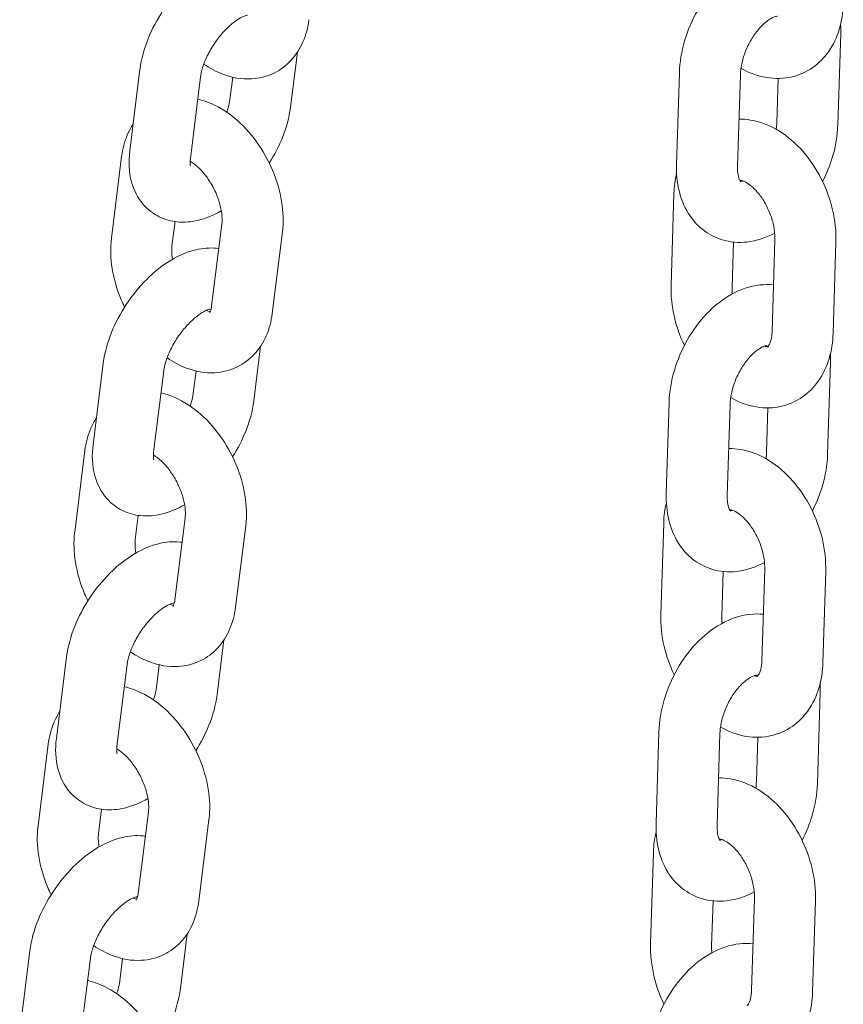
# Model space of a CAD drawing. Units: millimetres. Extents: x 29950 to 57983, y 40482 to 52588.
# Drawn here: x 31212 to 31293, y 47504 to 47600 of the extents above; entities that cross this region are included whole.
import ezdxf

# ---------------------------------------------------------------- set-up
doc = ezdxf.new("R2010")
doc.units = ezdxf.units.MM

# ---------------------------------------------------------------- blocks, each defined once
blk = doc.blocks.new('A$C23854332')
at = {"color": 0, "linetype": 'Continuous', "lineweight": 0, "extrusion": (-5.55112e-17, 0.816497, 0.57735)}
for p, q in [((-12580.955, 16418.135), (-12581.234, 16409.141)), ((-12635.035, 16410.878), (-12634.363, 16416.256)), ((-12649.834, 16414.585), (-12650.836, 16406.563)), ((-12643.88, 16413.841), (-12644.882, 16405.819)), ((-12640.989, 16411.621), (-12640.716, 16413.806)), ((-12597.092, 16405.239), (-12596.813, 16414.233)), ((-12591.095, 16405.053), (-12590.816, 16414.047)), ((-12587.096, 16413.684), (-12587.231, 16409.327)), ((-12651.64, 16406.002), (-12652.643, 16397.98)), ((-12597.35, 16402.366), (-12597.629, 16393.372)), ((-12646.391, 16399.617), (-12646.689, 16397.236)), ((-12642.79, 16391.325), (-12641.788, 16399.347)), ((-12636.836, 16390.582), (-12635.834, 16398.603)), ((-12591.495, 16397.603), (-12591.632, 16393.186)), ((-12587.699, 16388.817), (-12587.42, 16397.811)), ((-12581.702, 16388.631), (-12581.423, 16397.625)), ((-12638.643, 16381.999), (-12637.971, 16387.377)), ((-12653.441, 16385.706), (-12654.444, 16377.684)), ((-12581.96, 16385.758), (-12582.239, 16376.764)), ((-12647.488, 16384.962), (-12648.49, 16376.94)), ((-12644.597, 16382.743), (-12644.324, 16384.928)), ((-12598.097, 16372.862), (-12597.818, 16381.856)), ((-12592.1, 16372.676), (-12591.821, 16381.67)), ((-12588.101, 16381.307), (-12588.236, 16376.95)), ((-12655.248, 16377.123), (-12656.25, 16369.101)), ((-12649.999, 16370.738), (-12650.297, 16368.358)), ((-12646.398, 16362.447), (-12645.396, 16370.469)), ((-12598.355, 16369.989), (-12598.634, 16360.995)), ((-12640.444, 16361.703), (-12639.442, 16369.725)), ((-12592.5, 16365.225), (-12592.637, 16360.809)), ((-12588.704, 16356.44), (-12588.425, 16365.433)), ((-12582.707, 16356.254), (-12582.428, 16365.247)), ((-12642.251, 16353.12), (-12641.579, 16358.499)), ((-12657.049, 16356.827), (-12658.051, 16348.806)), ((-12651.095, 16356.084), (-12652.098, 16348.062)), ((-12648.205, 16353.864), (-12647.932, 16356.049)), ((-12582.965, 16353.38), (-12583.244, 16344.386)), ((-12599.103, 16340.485), (-12598.823, 16349.478)), ((-12593.105, 16340.298), (-12592.826, 16349.292)), ((-12589.106, 16348.93), (-12589.242, 16344.573)), ((-12658.856, 16348.245), (-12659.858, 16340.223)), ((-12653.607, 16341.86), (-12653.904, 16339.479)), ((-12650.005, 16333.568), (-12649.003, 16341.59)), ((-12644.052, 16332.824), (-12643.05, 16340.846)), ((-12599.361, 16337.611), (-12599.64, 16328.618)), ((-12589.71, 16324.062), (-12589.43, 16333.056)), ((-12593.506, 16332.848), (-12593.643, 16328.431)), ((-12583.713, 16323.876), (-12583.433, 16332.87)), ((-12645.859, 16324.242), (-12645.187, 16329.62)), ((-12660.657, 16327.949), (-12661.659, 16319.927)), ((-12654.703, 16327.205), (-12655.705, 16319.183)), ((-12651.812, 16324.985), (-12651.539, 16327.17))]:
    blk.add_line(p, q, dxfattribs=at)
at = {"color": 0, "linetype": 'Continuous', "lineweight": 0}
for points, knots in [([(-12638.478, 16425.845), (-12638.55, 16425.855), (-12638.622, 16425.864), (-12639.395, 16425.943), (-12640.074, 16425.879), (-12641.568, 16425.533), (-12642.36, 16425.188), (-12643.99, 16424.228), (-12644.812, 16423.57), (-12646.31, 16422.075), (-12646.987, 16421.241), (-12648.156, 16419.472), (-12648.649, 16418.54), (-12649.423, 16416.613), (-12649.701, 16415.618), (-12649.831, 16414.606), (-12649.832, 16414.596), (-12649.834, 16414.585)], [7.281013, 7.281013, 7.281013, 7.281013, 7.305676, 7.305676, 7.545822, 7.545822, 7.866532, 7.866532, 8.246691, 8.246691, 8.620139, 8.620139, 8.987614, 8.987614, 9.362141, 9.362141, 9.366223, 9.366223, 9.366223, 9.366223]), ([(-12596.813, 16414.233), (-12596.78, 16415.281), (-12596.601, 16416.338), (-12595.994, 16418.401), (-12595.567, 16419.406), (-12594.502, 16421.282), (-12593.865, 16422.153), (-12592.406, 16423.684), (-12591.584, 16424.346), (-12589.815, 16425.32), (-12588.874, 16425.655), (-12587.439, 16425.812), (-12586.995, 16425.817), (-12586.552, 16425.771)], [3.27703, 3.27703, 3.27703, 3.27703, 3.642114, 3.642114, 4.007763, 4.007763, 4.37285, 4.37285, 4.739413, 4.739413, 5.082993, 5.082993, 5.231403, 5.231403, 5.231403, 5.231403]), ([(-12590.758, 16414.691), (-12589.984, 16414.251), (-12589.138, 16413.926), (-12587.42, 16413.638), (-12586.555, 16413.652), (-12585.001, 16414.025), (-12584.309, 16414.337), (-12583.092, 16415.185), (-12582.57, 16415.719), (-12581.671, 16416.989), (-12581.324, 16417.739), (-12580.847, 16419.323), (-12580.723, 16420.161), (-12580.697, 16421.008)], [1.58166, 1.58166, 1.58166, 1.58166, 1.891265, 1.891265, 2.173407, 2.173407, 2.416349, 2.416349, 2.662248, 2.662248, 2.944816, 2.944816, 3.237268, 3.237268, 3.237268, 3.237268]), ([(-12639.27, 16419.901), (-12639.27, 16419.901), (-12639.316, 16419.898), (-12639.497, 16419.85), (-12639.638, 16419.799), (-12639.993, 16419.624), (-12640.211, 16419.495), (-12640.699, 16419.145), (-12640.973, 16418.916), (-12641.542, 16418.365), (-12641.836, 16418.036), (-12642.399, 16417.312), (-12642.665, 16416.915), (-12643.13, 16416.107), (-12643.328, 16415.696), (-12643.631, 16414.929), (-12643.74, 16414.57), (-12643.841, 16414.106), (-12643.864, 16413.967), (-12643.88, 16413.841)], [7.396037, 7.396037, 7.396037, 7.396037, 7.57673, 7.57673, 7.775974, 7.775974, 7.988932, 7.988932, 8.222882, 8.222882, 8.474678, 8.474678, 8.736205, 8.736205, 8.997534, 8.997534, 9.248157, 9.248157, 9.366223, 9.366223, 9.366223, 9.366223]), ([(-12643.563, 16415.093), (-12642.969, 16414.686), (-12642.335, 16414.345), (-12640.791, 16413.766), (-12639.847, 16413.587), (-12638.121, 16413.685), (-12637.353, 16413.875), (-12636.025, 16414.527), (-12635.457, 16414.956), (-12634.487, 16415.999), (-12634.098, 16416.619), (-12633.509, 16417.973), (-12633.322, 16418.711), (-12633.229, 16419.46)], [7.763461, 7.763461, 7.763461, 7.763461, 8.017706, 8.017706, 8.344713, 8.344713, 8.599157, 8.599157, 8.827916, 8.827916, 9.074181, 9.074181, 9.341478, 9.341478, 9.341478, 9.341478]), ([(-12590.816, 16414.047), (-12590.806, 16414.367), (-12590.764, 16414.722), (-12590.607, 16415.481), (-12590.488, 16415.886), (-12590.177, 16416.695), (-12589.983, 16417.098), (-12589.546, 16417.846), (-12589.302, 16418.192), (-12588.805, 16418.781), (-12588.554, 16419.028), (-12588.09, 16419.407), (-12587.876, 16419.544), (-12587.524, 16419.723), (-12587.385, 16419.768), (-12587.202, 16419.808), (-12587.163, 16419.803), (-12587.163, 16419.803)], [3.27703, 3.27703, 3.27703, 3.27703, 3.517945, 3.517945, 3.769995, 3.769995, 4.02834, 4.02834, 4.285844, 4.285844, 4.535335, 4.535335, 4.772642, 4.772642, 5.003172, 5.003172, 5.238579, 5.238579, 5.238579, 5.238579]), ([(-12635.834, 16398.603), (-12635.712, 16399.585), (-12635.748, 16400.586), (-12636.076, 16402.627), (-12636.382, 16403.666), (-12637.224, 16405.654), (-12637.756, 16406.603), (-12639.012, 16408.339), (-12639.735, 16409.126), (-12641.346, 16410.458), (-12642.235, 16411.006), (-12643.516, 16411.485), (-12643.83, 16411.582), (-12644.153, 16411.656)], [3.058292, 3.058292, 3.058292, 3.058292, 3.408563, 3.408563, 3.776926, 3.776926, 4.142631, 4.142631, 4.509291, 4.509291, 4.876114, 4.876114, 4.991456, 4.991456, 4.991456, 4.991456]), ([(-12641.306, 16410.37), (-12641.198, 16410.668), (-12641.116, 16410.952), (-12641.028, 16411.356), (-12641.005, 16411.495), (-12640.989, 16411.621)], [5.9034873, 5.9034873, 5.9034873, 5.9034873, 6.1065646, 6.1065646, 6.2246306, 6.2246306, 6.2246306, 6.2246306]), ([(-12637.126, 16405.37), (-12636.618, 16406.172), (-12636.182, 16407.015), (-12635.446, 16408.849), (-12635.168, 16409.844), (-12635.038, 16410.856), (-12635.037, 16410.867), (-12635.035, 16410.878)], [5.5142967, 5.5142967, 5.5142967, 5.5142967, 5.8460215, 5.8460215, 6.220548, 6.220548, 6.2246306, 6.2246306, 6.2246306, 6.2246306]), ([(-12581.423, 16397.625), (-12581.39, 16398.67), (-12581.507, 16399.732), (-12581.998, 16401.823), (-12582.374, 16402.853), (-12583.352, 16404.786), (-12583.952, 16405.69), (-12585.351, 16407.292), (-12586.148, 16407.991), (-12587.882, 16409.052), (-12588.812, 16409.433), (-12590.182, 16409.662), (-12590.565, 16409.694), (-12590.951, 16409.69)], [3.237268, 3.237268, 3.237268, 3.237268, 3.598228, 3.598228, 3.962369, 3.962369, 4.32604, 4.32604, 4.689916, 4.689916, 5.032858, 5.032858, 5.161797, 5.161797, 5.161797, 5.161797]), ([(-12650.506, 16409.206), (-12650.72, 16408.882), (-12650.902, 16408.542), (-12651.36, 16407.49), (-12651.547, 16406.751), (-12651.64, 16406.002)], [5.8003024, 5.8003024, 5.8003024, 5.8003024, 5.9325886, 5.9325886, 6.1998848, 6.1998848, 6.1998848, 6.1998848]), ([(-12581.234, 16409.141), (-12581.266, 16408.093), (-12581.446, 16407.036), (-12581.997, 16405.163), (-12582.328, 16404.337), (-12582.731, 16403.551)], [0.1354377, 0.1354377, 0.1354377, 0.1354377, 0.500521, 0.500521, 0.7993164, 0.7993164, 0.7993164, 0.7993164]), ([(-12650.836, 16406.563), (-12650.962, 16405.551), (-12650.942, 16404.525), (-12650.451, 16402.726), (-12650.075, 16401.942), (-12649.062, 16400.791), (-12648.528, 16400.378), (-12647.375, 16399.813), (-12646.767, 16399.651), (-12645.474, 16399.519), (-12644.795, 16399.583), (-12643.329, 16399.922), (-12642.562, 16400.252), (-12641.838, 16400.67)], [3.083038, 3.083038, 3.083038, 3.083038, 3.461604, 3.461604, 3.751021, 3.751021, 3.961157, 3.961157, 4.164084, 4.164084, 4.404229, 4.404229, 4.714183, 4.714183, 4.714183, 4.714183]), ([(-12644.882, 16405.819), (-12644.911, 16405.585), (-12644.913, 16405.394), (-12644.894, 16405.147), (-12644.875, 16405.081), (-12644.871, 16405.07), (-12644.871, 16405.069), (-12644.871, 16405.069)], [3.083038, 3.083038, 3.083038, 3.083038, 3.3018248, 3.3018248, 3.502392, 3.502392, 3.5216843, 3.5216843, 3.5216843, 3.5216843]), ([(-12641.788, 16399.347), (-12641.761, 16399.562), (-12641.752, 16399.826), (-12641.794, 16400.434), (-12641.848, 16400.782), (-12642.03, 16401.527), (-12642.162, 16401.927), (-12642.499, 16402.727), (-12642.707, 16403.127), (-12643.172, 16403.871), (-12643.43, 16404.216), (-12643.951, 16404.806), (-12644.215, 16405.053), (-12644.619, 16405.37), (-12644.768, 16405.472), (-12644.906, 16405.553)], [3.058292, 3.058292, 3.058292, 3.058292, 3.286011, 3.286011, 3.524759, 3.524759, 3.775829, 3.775829, 4.034164, 4.034164, 4.292281, 4.292281, 4.542429, 4.542429, 4.698986, 4.698986, 4.698986, 4.698986]), ([(-12587.442, 16398.489), (-12588.28, 16398.037), (-12589.198, 16397.717), (-12590.977, 16397.522), (-12591.818, 16397.584), (-12593.306, 16398.04), (-12593.956, 16398.384), (-12595.087, 16399.281), (-12595.562, 16399.833), (-12596.367, 16401.132), (-12596.662, 16401.893), (-12597.046, 16403.51), (-12597.119, 16404.372), (-12597.092, 16405.239)], [1.606707, 1.606707, 1.606707, 1.606707, 1.9414, 1.9414, 2.216228, 2.216228, 2.451595, 2.451595, 2.692666, 2.692666, 2.974963, 2.974963, 3.27703, 3.27703, 3.27703, 3.27703]), ([(-12590.783, 16403.525), (-12590.783, 16403.525), (-12590.787, 16403.529), (-12590.825, 16403.575), (-12590.905, 16403.694), (-12591.024, 16404.095), (-12591.067, 16404.318), (-12591.097, 16404.728), (-12591.1, 16404.886), (-12591.095, 16405.053)], [2.5020548, 2.5020548, 2.5020548, 2.5020548, 2.5961706, 2.5961706, 2.9192267, 2.9192267, 3.1508705, 3.1508705, 3.2770304, 3.2770304, 3.2770304, 3.2770304]), ([(-12587.42, 16397.811), (-12587.41, 16398.126), (-12587.43, 16398.479), (-12587.544, 16399.234), (-12587.64, 16399.638), (-12587.907, 16400.447), (-12588.08, 16400.853), (-12588.48, 16401.612), (-12588.708, 16401.965), (-12589.182, 16402.574), (-12589.426, 16402.833), (-12589.887, 16403.236), (-12590.103, 16403.385), (-12590.472, 16403.587), (-12590.623, 16403.642), (-12590.804, 16403.685), (-12590.855, 16403.69), (-12590.886, 16403.69)], [3.237268, 3.237268, 3.237268, 3.237268, 3.479629, 3.479629, 3.731591, 3.731591, 3.989479, 3.989479, 4.246998, 4.246998, 4.497768, 4.497768, 4.738467, 4.738467, 4.975422, 4.975422, 5.143574, 5.143574, 5.143574, 5.143574]), ([(-12590.603, 16403.63), (-12590.661, 16403.609), (-12590.712, 16403.595), (-12590.78, 16403.581), (-12590.803, 16403.577), (-12590.821, 16403.575)], [1.7583801, 1.7583801, 1.7583801, 1.7583801, 1.8615798, 1.8615798, 1.9318534, 1.9318534, 1.9318534, 1.9318534]), ([(-12652.643, 16397.98), (-12652.765, 16396.999), (-12652.729, 16395.998), (-12652.401, 16393.957), (-12652.094, 16392.917), (-12651.571, 16391.681), (-12651.464, 16391.446), (-12651.351, 16391.213)], [6.1998848, 6.1998848, 6.1998848, 6.1998848, 6.5501561, 6.5501561, 6.9185188, 6.9185188, 7.0064356, 7.0064356, 7.0064356, 7.0064356]), ([(-12642.085, 16396.966), (-12642.158, 16396.977), (-12642.23, 16396.986), (-12643.003, 16397.064), (-12643.682, 16397), (-12645.176, 16396.654), (-12645.968, 16396.309), (-12647.598, 16395.349), (-12648.42, 16394.691), (-12649.918, 16393.197), (-12650.595, 16392.362), (-12651.763, 16390.593), (-12652.257, 16389.661), (-12653.031, 16387.735), (-12653.309, 16386.74), (-12653.439, 16385.728), (-12653.44, 16385.717), (-12653.441, 16385.706)], [7.281013, 7.281013, 7.281013, 7.281013, 7.305676, 7.305676, 7.545822, 7.545822, 7.866532, 7.866532, 8.246691, 8.246691, 8.620139, 8.620139, 8.987614, 8.987614, 9.362141, 9.362141, 9.366223, 9.366223, 9.366223, 9.366223]), ([(-12646.689, 16397.236), (-12646.716, 16397.022), (-12646.724, 16396.758), (-12646.692, 16396.288), (-12646.671, 16396.105), (-12646.638, 16395.914)], [6.1998848, 6.1998848, 6.1998848, 6.1998848, 6.4276034, 6.4276034, 6.5598369, 6.5598369, 6.5598369, 6.5598369]), ([(-12597.818, 16381.856), (-12597.785, 16382.904), (-12597.606, 16383.961), (-12597, 16386.023), (-12596.572, 16387.029), (-12595.507, 16388.905), (-12594.87, 16389.776), (-12593.411, 16391.307), (-12592.589, 16391.968), (-12590.821, 16392.943), (-12589.879, 16393.277), (-12588.444, 16393.435), (-12588.001, 16393.44), (-12587.557, 16393.394)], [3.27703, 3.27703, 3.27703, 3.27703, 3.642114, 3.642114, 4.007763, 4.007763, 4.37285, 4.37285, 4.739413, 4.739413, 5.082993, 5.082993, 5.231403, 5.231403, 5.231403, 5.231403]), ([(-12597.629, 16393.372), (-12597.662, 16392.327), (-12597.545, 16391.265), (-12597.077, 16389.27), (-12596.746, 16388.334), (-12596.321, 16387.446)], [0.0956749, 0.0956749, 0.0956749, 0.0956749, 0.4566353, 0.4566353, 0.7872182, 0.7872182, 0.7872182, 0.7872182]), ([(-12642.99, 16390.667), (-12642.99, 16390.667), (-12642.974, 16390.686), (-12642.911, 16390.807), (-12642.856, 16390.946), (-12642.807, 16391.207), (-12642.798, 16391.264), (-12642.79, 16391.325)], [8.849395, 8.849395, 8.849395, 8.849395, 9.021857, 9.021857, 9.2765193, 9.2765193, 9.3414775, 9.3414775, 9.3414775, 9.3414775]), ([(-12642.877, 16391.022), (-12642.877, 16391.022), (-12642.924, 16391.02), (-12643.104, 16390.971), (-12643.246, 16390.921), (-12643.601, 16390.745), (-12643.818, 16390.617), (-12644.307, 16390.266), (-12644.581, 16390.038), (-12645.149, 16389.486), (-12645.444, 16389.157), (-12646.006, 16388.434), (-12646.273, 16388.036), (-12646.738, 16387.228), (-12646.936, 16386.818), (-12647.239, 16386.05), (-12647.348, 16385.691), (-12647.448, 16385.228), (-12647.472, 16385.089), (-12647.488, 16384.962)], [7.396037, 7.396037, 7.396037, 7.396037, 7.57673, 7.57673, 7.775974, 7.775974, 7.988932, 7.988932, 8.222882, 8.222882, 8.474678, 8.474678, 8.736205, 8.736205, 8.997534, 8.997534, 9.248157, 9.248157, 9.366223, 9.366223, 9.366223, 9.366223]), ([(-12647.171, 16386.214), (-12646.577, 16385.807), (-12645.942, 16385.466), (-12644.399, 16384.888), (-12643.455, 16384.709), (-12641.729, 16384.806), (-12640.961, 16384.997), (-12639.633, 16385.649), (-12639.065, 16386.078), (-12638.094, 16387.12), (-12637.706, 16387.741), (-12637.116, 16389.094), (-12636.93, 16389.833), (-12636.836, 16390.582)], [7.763461, 7.763461, 7.763461, 7.763461, 8.017706, 8.017706, 8.344713, 8.344713, 8.599157, 8.599157, 8.827916, 8.827916, 9.074181, 9.074181, 9.341478, 9.341478, 9.341478, 9.341478]), ([(-12643.302, 16390.89), (-12643.156, 16390.823), (-12643.037, 16390.787), (-12642.948, 16390.768), (-12642.94, 16390.767), (-12642.933, 16390.765)], [7.9507597, 7.9507597, 7.9507597, 7.9507597, 8.1477586, 8.1477586, 8.1663512, 8.1663512, 8.1663512, 8.1663512]), ([(-12591.763, 16382.314), (-12590.989, 16381.873), (-12590.143, 16381.548), (-12588.425, 16381.261), (-12587.56, 16381.274), (-12586.006, 16381.648), (-12585.315, 16381.959), (-12584.097, 16382.807), (-12583.575, 16383.342), (-12582.676, 16384.611), (-12582.33, 16385.362), (-12581.852, 16386.946), (-12581.728, 16387.784), (-12581.702, 16388.631)], [1.58166, 1.58166, 1.58166, 1.58166, 1.891265, 1.891265, 2.173407, 2.173407, 2.416349, 2.416349, 2.662248, 2.662248, 2.944816, 2.944816, 3.237268, 3.237268, 3.237268, 3.237268]), ([(-12588.141, 16387.303), (-12588.141, 16387.303), (-12588.117, 16387.315), (-12588.008, 16387.46), (-12587.919, 16387.613), (-12587.785, 16388.049), (-12587.735, 16388.297), (-12587.706, 16388.66), (-12587.702, 16388.738), (-12587.699, 16388.817)], [2.3824979, 2.3824979, 2.3824979, 2.3824979, 2.640805, 2.640805, 2.9386067, 2.9386067, 3.176015, 3.176015, 3.2372676, 3.2372676, 3.2372676, 3.2372676]), ([(-12591.821, 16381.67), (-12591.811, 16381.989), (-12591.769, 16382.345), (-12591.612, 16383.104), (-12591.493, 16383.509), (-12591.183, 16384.317), (-12590.989, 16384.72), (-12590.551, 16385.469), (-12590.307, 16385.814), (-12589.811, 16386.404), (-12589.559, 16386.651), (-12589.095, 16387.03), (-12588.882, 16387.167), (-12588.53, 16387.346), (-12588.39, 16387.391), (-12588.207, 16387.43), (-12588.168, 16387.425), (-12588.168, 16387.425)], [3.27703, 3.27703, 3.27703, 3.27703, 3.517945, 3.517945, 3.769995, 3.769995, 4.02834, 4.02834, 4.285844, 4.285844, 4.535335, 4.535335, 4.772642, 4.772642, 5.003172, 5.003172, 5.238579, 5.238579, 5.238579, 5.238579]), ([(-12588.449, 16387.367), (-12588.402, 16387.351), (-12588.36, 16387.339), (-12588.21, 16387.302), (-12588.152, 16387.306), (-12588.134, 16387.308)], [1.7513615, 1.7513615, 1.7513615, 1.7513615, 1.8338289, 1.8338289, 2.0883894, 2.0883894, 2.0883894, 2.0883894]), ([(-12639.442, 16369.725), (-12639.319, 16370.706), (-12639.355, 16371.707), (-12639.683, 16373.748), (-12639.99, 16374.788), (-12640.831, 16376.776), (-12641.364, 16377.724), (-12642.62, 16379.46), (-12643.343, 16380.248), (-12644.954, 16381.58), (-12645.843, 16382.127), (-12647.123, 16382.607), (-12647.438, 16382.703), (-12647.761, 16382.777)], [3.058292, 3.058292, 3.058292, 3.058292, 3.408563, 3.408563, 3.776926, 3.776926, 4.142631, 4.142631, 4.509291, 4.509291, 4.876114, 4.876114, 4.991456, 4.991456, 4.991456, 4.991456]), ([(-12644.914, 16381.491), (-12644.806, 16381.789), (-12644.724, 16382.073), (-12644.636, 16382.477), (-12644.613, 16382.616), (-12644.597, 16382.743)], [5.9034873, 5.9034873, 5.9034873, 5.9034873, 6.1065646, 6.1065646, 6.2246306, 6.2246306, 6.2246306, 6.2246306]), ([(-12640.734, 16376.492), (-12640.226, 16377.293), (-12639.79, 16378.136), (-12639.053, 16379.97), (-12638.776, 16380.965), (-12638.646, 16381.977), (-12638.644, 16381.988), (-12638.643, 16381.999)], [5.5142967, 5.5142967, 5.5142967, 5.5142967, 5.8460215, 5.8460215, 6.220548, 6.220548, 6.2246306, 6.2246306, 6.2246306, 6.2246306]), ([(-12654.113, 16380.328), (-12654.328, 16380.003), (-12654.509, 16379.664), (-12654.968, 16378.611), (-12655.155, 16377.872), (-12655.248, 16377.123)], [5.8003024, 5.8003024, 5.8003024, 5.8003024, 5.9325886, 5.9325886, 6.1998848, 6.1998848, 6.1998848, 6.1998848]), ([(-12654.444, 16377.684), (-12654.57, 16376.672), (-12654.55, 16375.647), (-12654.059, 16373.847), (-12653.682, 16373.064), (-12652.67, 16371.913), (-12652.135, 16371.5), (-12650.983, 16370.934), (-12650.375, 16370.772), (-12649.082, 16370.641), (-12648.403, 16370.705), (-12646.937, 16371.044), (-12646.17, 16371.373), (-12645.446, 16371.791)], [3.083038, 3.083038, 3.083038, 3.083038, 3.461604, 3.461604, 3.751021, 3.751021, 3.961157, 3.961157, 4.164084, 4.164084, 4.404229, 4.404229, 4.714183, 4.714183, 4.714183, 4.714183]), ([(-12648.49, 16376.94), (-12648.519, 16376.706), (-12648.521, 16376.516), (-12648.501, 16376.268), (-12648.483, 16376.202), (-12648.479, 16376.191), (-12648.479, 16376.191), (-12648.479, 16376.191)], [3.083038, 3.083038, 3.083038, 3.083038, 3.3018248, 3.3018248, 3.502392, 3.502392, 3.5216843, 3.5216843, 3.5216843, 3.5216843]), ([(-12645.396, 16370.469), (-12645.369, 16370.683), (-12645.36, 16370.947), (-12645.402, 16371.555), (-12645.455, 16371.903), (-12645.637, 16372.648), (-12645.769, 16373.048), (-12646.107, 16373.848), (-12646.315, 16374.248), (-12646.78, 16374.993), (-12647.038, 16375.338), (-12647.559, 16375.927), (-12647.822, 16376.175), (-12648.227, 16376.492), (-12648.376, 16376.593), (-12648.513, 16376.674)], [3.058292, 3.058292, 3.058292, 3.058292, 3.286011, 3.286011, 3.524759, 3.524759, 3.775829, 3.775829, 4.034164, 4.034164, 4.292281, 4.292281, 4.542429, 4.542429, 4.698986, 4.698986, 4.698986, 4.698986]), ([(-12582.428, 16365.247), (-12582.396, 16366.293), (-12582.513, 16367.355), (-12583.003, 16369.446), (-12583.38, 16370.475), (-12584.357, 16372.408), (-12584.958, 16373.312), (-12586.356, 16374.914), (-12587.154, 16375.614), (-12588.887, 16376.675), (-12589.817, 16377.055), (-12591.187, 16377.284), (-12591.57, 16377.316), (-12591.956, 16377.313)], [3.237268, 3.237268, 3.237268, 3.237268, 3.598228, 3.598228, 3.962369, 3.962369, 4.32604, 4.32604, 4.689916, 4.689916, 5.032858, 5.032858, 5.161797, 5.161797, 5.161797, 5.161797]), ([(-12582.239, 16376.764), (-12582.272, 16375.716), (-12582.451, 16374.659), (-12583.002, 16372.785), (-12583.333, 16371.96), (-12583.736, 16371.174)], [0.1354377, 0.1354377, 0.1354377, 0.1354377, 0.500521, 0.500521, 0.7993164, 0.7993164, 0.7993164, 0.7993164]), ([(-12588.448, 16366.112), (-12589.285, 16365.66), (-12590.204, 16365.339), (-12591.982, 16365.144), (-12592.824, 16365.207), (-12594.311, 16365.663), (-12594.961, 16366.007), (-12596.092, 16366.903), (-12596.567, 16367.456), (-12597.372, 16368.754), (-12597.668, 16369.515), (-12598.051, 16371.133), (-12598.124, 16371.995), (-12598.097, 16372.862)], [1.606707, 1.606707, 1.606707, 1.606707, 1.9414, 1.9414, 2.216228, 2.216228, 2.451595, 2.451595, 2.692666, 2.692666, 2.974963, 2.974963, 3.27703, 3.27703, 3.27703, 3.27703]), ([(-12591.788, 16371.148), (-12591.788, 16371.148), (-12591.793, 16371.152), (-12591.83, 16371.198), (-12591.91, 16371.317), (-12592.03, 16371.718), (-12592.073, 16371.94), (-12592.102, 16372.351), (-12592.105, 16372.509), (-12592.1, 16372.676)], [2.5020548, 2.5020548, 2.5020548, 2.5020548, 2.5961706, 2.5961706, 2.9192267, 2.9192267, 3.1508705, 3.1508705, 3.2770304, 3.2770304, 3.2770304, 3.2770304]), ([(-12588.425, 16365.433), (-12588.415, 16365.748), (-12588.436, 16366.101), (-12588.549, 16366.856), (-12588.645, 16367.26), (-12588.912, 16368.07), (-12589.085, 16368.476), (-12589.486, 16369.234), (-12589.714, 16369.587), (-12590.187, 16370.197), (-12590.432, 16370.455), (-12590.892, 16370.859), (-12591.109, 16371.008), (-12591.477, 16371.21), (-12591.629, 16371.264), (-12591.809, 16371.308), (-12591.86, 16371.312), (-12591.891, 16371.313)], [3.237268, 3.237268, 3.237268, 3.237268, 3.479629, 3.479629, 3.731591, 3.731591, 3.989479, 3.989479, 4.246998, 4.246998, 4.497768, 4.497768, 4.738467, 4.738467, 4.975422, 4.975422, 5.143574, 5.143574, 5.143574, 5.143574]), ([(-12591.608, 16371.252), (-12591.667, 16371.232), (-12591.717, 16371.218), (-12591.785, 16371.203), (-12591.808, 16371.2), (-12591.827, 16371.197)], [1.7583801, 1.7583801, 1.7583801, 1.7583801, 1.8615798, 1.8615798, 1.9318534, 1.9318534, 1.9318534, 1.9318534]), ([(-12656.25, 16369.101), (-12656.373, 16368.12), (-12656.337, 16367.119), (-12656.009, 16365.078), (-12655.702, 16364.038), (-12655.179, 16362.803), (-12655.072, 16362.567), (-12654.958, 16362.334)], [6.1998848, 6.1998848, 6.1998848, 6.1998848, 6.5501561, 6.5501561, 6.9185188, 6.9185188, 7.0064356, 7.0064356, 7.0064356, 7.0064356]), ([(-12645.693, 16368.088), (-12645.765, 16368.098), (-12645.837, 16368.107), (-12646.61, 16368.186), (-12647.289, 16368.122), (-12648.784, 16367.776), (-12649.575, 16367.43), (-12651.206, 16366.47), (-12652.028, 16365.813), (-12653.526, 16364.318), (-12654.203, 16363.484), (-12655.371, 16361.715), (-12655.865, 16360.783), (-12656.639, 16358.856), (-12656.917, 16357.861), (-12657.046, 16356.849), (-12657.048, 16356.838), (-12657.049, 16356.827)], [7.281013, 7.281013, 7.281013, 7.281013, 7.305676, 7.305676, 7.545822, 7.545822, 7.866532, 7.866532, 8.246691, 8.246691, 8.620139, 8.620139, 8.987614, 8.987614, 9.362141, 9.362141, 9.366223, 9.366223, 9.366223, 9.366223]), ([(-12650.297, 16368.358), (-12650.323, 16368.143), (-12650.332, 16367.879), (-12650.3, 16367.41), (-12650.278, 16367.226), (-12650.246, 16367.035)], [6.1998848, 6.1998848, 6.1998848, 6.1998848, 6.4276034, 6.4276034, 6.5598369, 6.5598369, 6.5598369, 6.5598369]), ([(-12646.485, 16362.143), (-12646.485, 16362.143), (-12646.531, 16362.141), (-12646.712, 16362.092), (-12646.854, 16362.042), (-12647.209, 16361.867), (-12647.426, 16361.738), (-12647.914, 16361.388), (-12648.189, 16361.159), (-12648.757, 16360.607), (-12649.051, 16360.279), (-12649.614, 16359.555), (-12649.881, 16359.158), (-12650.346, 16358.35), (-12650.544, 16357.939), (-12650.847, 16357.171), (-12650.955, 16356.813), (-12651.056, 16356.349), (-12651.08, 16356.21), (-12651.095, 16356.084)], [7.396037, 7.396037, 7.396037, 7.396037, 7.57673, 7.57673, 7.775974, 7.775974, 7.988932, 7.988932, 8.222882, 8.222882, 8.474678, 8.474678, 8.736205, 8.736205, 8.997534, 8.997534, 9.248157, 9.248157, 9.366223, 9.366223, 9.366223, 9.366223]), ([(-12646.598, 16361.789), (-12646.598, 16361.789), (-12646.581, 16361.807), (-12646.519, 16361.928), (-12646.464, 16362.068), (-12646.414, 16362.328), (-12646.405, 16362.386), (-12646.398, 16362.447)], [8.849395, 8.849395, 8.849395, 8.849395, 9.021857, 9.021857, 9.2765193, 9.2765193, 9.3414775, 9.3414775, 9.3414775, 9.3414775]), ([(-12650.779, 16357.335), (-12650.184, 16356.929), (-12649.55, 16356.587), (-12648.007, 16356.009), (-12647.063, 16355.83), (-12645.337, 16355.928), (-12644.568, 16356.118), (-12643.24, 16356.77), (-12642.673, 16357.199), (-12641.702, 16358.242), (-12641.314, 16358.862), (-12640.724, 16360.215), (-12640.538, 16360.954), (-12640.444, 16361.703)], [7.763461, 7.763461, 7.763461, 7.763461, 8.017706, 8.017706, 8.344713, 8.344713, 8.599157, 8.599157, 8.827916, 8.827916, 9.074181, 9.074181, 9.341478, 9.341478, 9.341478, 9.341478]), ([(-12646.91, 16362.011), (-12646.764, 16361.944), (-12646.645, 16361.908), (-12646.555, 16361.889), (-12646.548, 16361.888), (-12646.541, 16361.887)], [7.9507597, 7.9507597, 7.9507597, 7.9507597, 8.1477586, 8.1477586, 8.1663512, 8.1663512, 8.1663512, 8.1663512]), ([(-12598.823, 16349.478), (-12598.791, 16350.526), (-12598.611, 16351.583), (-12598.005, 16353.646), (-12597.577, 16354.651), (-12596.512, 16356.528), (-12595.875, 16357.398), (-12594.417, 16358.93), (-12593.594, 16359.591), (-12591.826, 16360.566), (-12590.885, 16360.9), (-12589.449, 16361.057), (-12589.006, 16361.062), (-12588.562, 16361.017)], [3.27703, 3.27703, 3.27703, 3.27703, 3.642114, 3.642114, 4.007763, 4.007763, 4.37285, 4.37285, 4.739413, 4.739413, 5.082993, 5.082993, 5.231403, 5.231403, 5.231403, 5.231403]), ([(-12598.634, 16360.995), (-12598.667, 16359.949), (-12598.55, 16358.887), (-12598.082, 16356.893), (-12597.751, 16355.957), (-12597.326, 16355.069)], [0.0956749, 0.0956749, 0.0956749, 0.0956749, 0.4566353, 0.4566353, 0.7872182, 0.7872182, 0.7872182, 0.7872182]), ([(-12592.769, 16349.936), (-12591.995, 16349.496), (-12591.149, 16349.171), (-12589.431, 16348.883), (-12588.566, 16348.897), (-12587.011, 16349.27), (-12586.32, 16349.582), (-12585.103, 16350.43), (-12584.581, 16350.965), (-12583.682, 16352.234), (-12583.335, 16352.984), (-12582.858, 16354.568), (-12582.734, 16355.406), (-12582.707, 16356.254)], [1.58166, 1.58166, 1.58166, 1.58166, 1.891265, 1.891265, 2.173407, 2.173407, 2.416349, 2.416349, 2.662248, 2.662248, 2.944816, 2.944816, 3.237268, 3.237268, 3.237268, 3.237268]), ([(-12589.146, 16354.926), (-12589.146, 16354.926), (-12589.122, 16354.938), (-12589.014, 16355.082), (-12588.925, 16355.236), (-12588.79, 16355.672), (-12588.741, 16355.92), (-12588.711, 16356.283), (-12588.707, 16356.36), (-12588.704, 16356.44)], [2.3824979, 2.3824979, 2.3824979, 2.3824979, 2.640805, 2.640805, 2.9386067, 2.9386067, 3.176015, 3.176015, 3.2372676, 3.2372676, 3.2372676, 3.2372676]), ([(-12592.826, 16349.292), (-12592.816, 16349.612), (-12592.775, 16349.967), (-12592.618, 16350.727), (-12592.499, 16351.132), (-12592.188, 16351.94), (-12591.994, 16352.343), (-12591.556, 16353.091), (-12591.312, 16353.437), (-12590.816, 16354.027), (-12590.564, 16354.274), (-12590.1, 16354.653), (-12589.887, 16354.789), (-12589.535, 16354.969), (-12589.396, 16355.013), (-12589.213, 16355.053), (-12589.173, 16355.048), (-12589.173, 16355.048)], [3.27703, 3.27703, 3.27703, 3.27703, 3.517945, 3.517945, 3.769995, 3.769995, 4.02834, 4.02834, 4.285844, 4.285844, 4.535335, 4.535335, 4.772642, 4.772642, 5.003172, 5.003172, 5.238579, 5.238579, 5.238579, 5.238579]), ([(-12589.454, 16354.99), (-12589.407, 16354.974), (-12589.365, 16354.961), (-12589.215, 16354.925), (-12589.158, 16354.929), (-12589.14, 16354.931)], [1.7513615, 1.7513615, 1.7513615, 1.7513615, 1.8338289, 1.8338289, 2.0883894, 2.0883894, 2.0883894, 2.0883894]), ([(-12643.05, 16340.846), (-12642.927, 16341.827), (-12642.963, 16342.828), (-12643.291, 16344.869), (-12643.598, 16345.909), (-12644.439, 16347.897), (-12644.972, 16348.845), (-12646.228, 16350.581), (-12646.95, 16351.369), (-12648.562, 16352.701), (-12649.451, 16353.248), (-12650.731, 16353.728), (-12651.046, 16353.824), (-12651.368, 16353.899)], [3.058292, 3.058292, 3.058292, 3.058292, 3.408563, 3.408563, 3.776926, 3.776926, 4.142631, 4.142631, 4.509291, 4.509291, 4.876114, 4.876114, 4.991456, 4.991456, 4.991456, 4.991456]), ([(-12648.521, 16352.612), (-12648.413, 16352.911), (-12648.332, 16353.195), (-12648.244, 16353.599), (-12648.22, 16353.738), (-12648.205, 16353.864)], [5.9034873, 5.9034873, 5.9034873, 5.9034873, 6.1065646, 6.1065646, 6.2246306, 6.2246306, 6.2246306, 6.2246306]), ([(-12644.342, 16347.613), (-12643.834, 16348.415), (-12643.398, 16349.258), (-12642.661, 16351.092), (-12642.383, 16352.086), (-12642.254, 16353.098), (-12642.252, 16353.109), (-12642.251, 16353.12)], [5.5142967, 5.5142967, 5.5142967, 5.5142967, 5.8460215, 5.8460215, 6.220548, 6.220548, 6.2246306, 6.2246306, 6.2246306, 6.2246306]), ([(-12657.721, 16351.449), (-12657.935, 16351.125), (-12658.117, 16350.785), (-12658.576, 16349.732), (-12658.762, 16348.993), (-12658.856, 16348.245)], [5.8003024, 5.8003024, 5.8003024, 5.8003024, 5.9325886, 5.9325886, 6.1998848, 6.1998848, 6.1998848, 6.1998848]), ([(-12658.051, 16348.806), (-12658.178, 16347.793), (-12658.158, 16346.768), (-12657.667, 16344.968), (-12657.29, 16344.185), (-12656.278, 16343.034), (-12655.743, 16342.621), (-12654.59, 16342.055), (-12653.983, 16341.894), (-12652.69, 16341.762), (-12652.011, 16341.826), (-12650.545, 16342.165), (-12649.778, 16342.494), (-12649.054, 16342.913)], [3.083038, 3.083038, 3.083038, 3.083038, 3.461604, 3.461604, 3.751021, 3.751021, 3.961157, 3.961157, 4.164084, 4.164084, 4.404229, 4.404229, 4.714183, 4.714183, 4.714183, 4.714183]), ([(-12652.098, 16348.062), (-12652.127, 16347.828), (-12652.128, 16347.637), (-12652.109, 16347.389), (-12652.09, 16347.324), (-12652.087, 16347.313), (-12652.086, 16347.312), (-12652.086, 16347.312)], [3.083038, 3.083038, 3.083038, 3.083038, 3.3018248, 3.3018248, 3.502392, 3.502392, 3.5216843, 3.5216843, 3.5216843, 3.5216843]), ([(-12649.003, 16341.59), (-12648.977, 16341.804), (-12648.968, 16342.068), (-12649.01, 16342.677), (-12649.063, 16343.024), (-12649.245, 16343.77), (-12649.377, 16344.169), (-12649.715, 16344.969), (-12649.923, 16345.369), (-12650.388, 16346.114), (-12650.645, 16346.459), (-12651.167, 16347.049), (-12651.43, 16347.296), (-12651.834, 16347.613), (-12651.984, 16347.714), (-12652.121, 16347.795)], [3.058292, 3.058292, 3.058292, 3.058292, 3.286011, 3.286011, 3.524759, 3.524759, 3.775829, 3.775829, 4.034164, 4.034164, 4.292281, 4.292281, 4.542429, 4.542429, 4.698986, 4.698986, 4.698986, 4.698986]), ([(-12583.433, 16332.87), (-12583.401, 16333.916), (-12583.518, 16334.977), (-12584.009, 16337.069), (-12584.385, 16338.098), (-12585.363, 16340.031), (-12585.963, 16340.935), (-12587.361, 16342.537), (-12588.159, 16343.236), (-12589.892, 16344.297), (-12590.822, 16344.678), (-12592.192, 16344.907), (-12592.575, 16344.939), (-12592.962, 16344.935)], [3.237268, 3.237268, 3.237268, 3.237268, 3.598228, 3.598228, 3.962369, 3.962369, 4.32604, 4.32604, 4.689916, 4.689916, 5.032858, 5.032858, 5.161797, 5.161797, 5.161797, 5.161797]), ([(-12583.244, 16344.386), (-12583.277, 16343.338), (-12583.457, 16342.282), (-12584.007, 16340.408), (-12584.338, 16339.582), (-12584.742, 16338.796)], [0.1354377, 0.1354377, 0.1354377, 0.1354377, 0.500521, 0.500521, 0.7993164, 0.7993164, 0.7993164, 0.7993164]), ([(-12659.858, 16340.223), (-12659.981, 16339.242), (-12659.945, 16338.241), (-12659.617, 16336.2), (-12659.31, 16335.16), (-12658.787, 16333.924), (-12658.68, 16333.688), (-12658.566, 16333.456)], [6.1998848, 6.1998848, 6.1998848, 6.1998848, 6.5501561, 6.5501561, 6.9185188, 6.9185188, 7.0064356, 7.0064356, 7.0064356, 7.0064356]), ([(-12589.453, 16333.734), (-12590.29, 16333.282), (-12591.209, 16332.962), (-12592.987, 16332.767), (-12593.829, 16332.829), (-12595.316, 16333.285), (-12595.967, 16333.629), (-12597.097, 16334.526), (-12597.572, 16335.079), (-12598.378, 16336.377), (-12598.673, 16337.138), (-12599.056, 16338.756), (-12599.13, 16339.618), (-12599.103, 16340.485)], [1.606707, 1.606707, 1.606707, 1.606707, 1.9414, 1.9414, 2.216228, 2.216228, 2.451595, 2.451595, 2.692666, 2.692666, 2.974963, 2.974963, 3.27703, 3.27703, 3.27703, 3.27703]), ([(-12592.794, 16338.771), (-12592.794, 16338.771), (-12592.798, 16338.775), (-12592.835, 16338.82), (-12592.916, 16338.939), (-12593.035, 16339.34), (-12593.078, 16339.563), (-12593.107, 16339.974), (-12593.111, 16340.131), (-12593.105, 16340.298)], [2.5020548, 2.5020548, 2.5020548, 2.5020548, 2.5961706, 2.5961706, 2.9192267, 2.9192267, 3.1508705, 3.1508705, 3.2770304, 3.2770304, 3.2770304, 3.2770304]), ([(-12649.301, 16339.209), (-12649.373, 16339.219), (-12649.445, 16339.228), (-12650.218, 16339.307), (-12650.897, 16339.243), (-12652.391, 16338.897), (-12653.183, 16338.552), (-12654.813, 16337.592), (-12655.635, 16336.934), (-12657.134, 16335.44), (-12657.81, 16334.605), (-12658.979, 16332.836), (-12659.472, 16331.904), (-12660.247, 16329.977), (-12660.524, 16328.983), (-12660.654, 16327.971), (-12660.655, 16327.96), (-12660.657, 16327.949)], [7.281013, 7.281013, 7.281013, 7.281013, 7.305676, 7.305676, 7.545822, 7.545822, 7.866532, 7.866532, 8.246691, 8.246691, 8.620139, 8.620139, 8.987614, 8.987614, 9.362141, 9.362141, 9.366223, 9.366223, 9.366223, 9.366223]), ([(-12653.904, 16339.479), (-12653.931, 16339.264), (-12653.94, 16339.001), (-12653.908, 16338.531), (-12653.886, 16338.348), (-12653.854, 16338.156)], [6.1998848, 6.1998848, 6.1998848, 6.1998848, 6.4276034, 6.4276034, 6.5598369, 6.5598369, 6.5598369, 6.5598369]), ([(-12589.43, 16333.056), (-12589.421, 16333.371), (-12589.441, 16333.724), (-12589.555, 16334.479), (-12589.651, 16334.883), (-12589.918, 16335.693), (-12590.09, 16336.098), (-12590.491, 16336.857), (-12590.719, 16337.21), (-12591.192, 16337.819), (-12591.437, 16338.078), (-12591.898, 16338.482), (-12592.114, 16338.631), (-12592.482, 16338.833), (-12592.634, 16338.887), (-12592.814, 16338.931), (-12592.866, 16338.935), (-12592.896, 16338.935)], [3.237268, 3.237268, 3.237268, 3.237268, 3.479629, 3.479629, 3.731591, 3.731591, 3.989479, 3.989479, 4.246998, 4.246998, 4.497768, 4.497768, 4.738467, 4.738467, 4.975422, 4.975422, 5.143574, 5.143574, 5.143574, 5.143574]), ([(-12592.613, 16338.875), (-12592.672, 16338.854), (-12592.722, 16338.841), (-12592.79, 16338.826), (-12592.813, 16338.822), (-12592.832, 16338.82)], [1.7583801, 1.7583801, 1.7583801, 1.7583801, 1.8615798, 1.8615798, 1.9318534, 1.9318534, 1.9318534, 1.9318534]), ([(-12650.093, 16333.265), (-12650.093, 16333.265), (-12650.139, 16333.262), (-12650.32, 16333.214), (-12650.461, 16333.163), (-12650.817, 16332.988), (-12651.034, 16332.859), (-12651.522, 16332.509), (-12651.796, 16332.28), (-12652.365, 16331.729), (-12652.659, 16331.4), (-12653.222, 16330.676), (-12653.489, 16330.279), (-12653.953, 16329.471), (-12654.151, 16329.06), (-12654.454, 16328.293), (-12654.563, 16327.934), (-12654.664, 16327.47), (-12654.687, 16327.331), (-12654.703, 16327.205)], [7.396037, 7.396037, 7.396037, 7.396037, 7.57673, 7.57673, 7.775974, 7.775974, 7.988932, 7.988932, 8.222882, 8.222882, 8.474678, 8.474678, 8.736205, 8.736205, 8.997534, 8.997534, 9.248157, 9.248157, 9.366223, 9.366223, 9.366223, 9.366223]), ([(-12650.518, 16333.133), (-12650.371, 16333.066), (-12650.252, 16333.03), (-12650.163, 16333.011), (-12650.156, 16333.009), (-12650.149, 16333.008)], [7.9507597, 7.9507597, 7.9507597, 7.9507597, 8.1477586, 8.1477586, 8.1663512, 8.1663512, 8.1663512, 8.1663512]), ([(-12650.205, 16332.91), (-12650.205, 16332.91), (-12650.189, 16332.928), (-12650.127, 16333.049), (-12650.071, 16333.189), (-12650.022, 16333.45), (-12650.013, 16333.507), (-12650.005, 16333.568)], [8.849395, 8.849395, 8.849395, 8.849395, 9.021857, 9.021857, 9.2765193, 9.2765193, 9.3414775, 9.3414775, 9.3414775, 9.3414775]), ([(-12654.386, 16328.457), (-12653.792, 16328.05), (-12653.158, 16327.709), (-12651.614, 16327.13), (-12650.67, 16326.951), (-12648.944, 16327.049), (-12648.176, 16327.239), (-12646.848, 16327.891), (-12646.28, 16328.321), (-12645.31, 16329.363), (-12644.922, 16329.984), (-12644.332, 16331.337), (-12644.145, 16332.076), (-12644.052, 16332.824)], [7.763461, 7.763461, 7.763461, 7.763461, 8.017706, 8.017706, 8.344713, 8.344713, 8.599157, 8.599157, 8.827916, 8.827916, 9.074181, 9.074181, 9.341478, 9.341478, 9.341478, 9.341478]), ([(-12599.829, 16317.101), (-12599.796, 16318.149), (-12599.616, 16319.206), (-12599.01, 16321.268), (-12598.583, 16322.274), (-12597.517, 16324.15), (-12596.881, 16325.021), (-12595.422, 16326.552), (-12594.6, 16327.214), (-12592.831, 16328.188), (-12591.89, 16328.523), (-12590.455, 16328.68), (-12590.011, 16328.685), (-12589.568, 16328.639)], [3.27703, 3.27703, 3.27703, 3.27703, 3.642114, 3.642114, 4.007763, 4.007763, 4.37285, 4.37285, 4.739413, 4.739413, 5.082993, 5.082993, 5.231403, 5.231403, 5.231403, 5.231403]), ([(-12599.64, 16328.618), (-12599.672, 16327.572), (-12599.555, 16326.51), (-12599.087, 16324.516), (-12598.756, 16323.579), (-12598.331, 16322.691)], [0.0956749, 0.0956749, 0.0956749, 0.0956749, 0.4566353, 0.4566353, 0.7872182, 0.7872182, 0.7872182, 0.7872182]), ([(-12646.657, 16311.967), (-12646.535, 16312.949), (-12646.571, 16313.95), (-12646.899, 16315.991), (-12647.206, 16317.031), (-12648.047, 16319.018), (-12648.58, 16319.967), (-12649.835, 16321.703), (-12650.558, 16322.49), (-12652.169, 16323.822), (-12653.059, 16324.37), (-12654.339, 16324.849), (-12654.654, 16324.946), (-12654.976, 16325.02)], [3.058292, 3.058292, 3.058292, 3.058292, 3.408563, 3.408563, 3.776926, 3.776926, 4.142631, 4.142631, 4.509291, 4.509291, 4.876114, 4.876114, 4.991456, 4.991456, 4.991456, 4.991456]), ([(-12652.129, 16323.734), (-12652.021, 16324.032), (-12651.939, 16324.316), (-12651.852, 16324.72), (-12651.828, 16324.859), (-12651.812, 16324.985)], [5.9034873, 5.9034873, 5.9034873, 5.9034873, 6.1065646, 6.1065646, 6.2246306, 6.2246306, 6.2246306, 6.2246306]), ([(-12647.949, 16318.734), (-12647.442, 16319.536), (-12647.006, 16320.379), (-12646.269, 16322.213), (-12645.991, 16323.208), (-12645.861, 16324.22), (-12645.86, 16324.231), (-12645.859, 16324.242)], [5.5142967, 5.5142967, 5.5142967, 5.5142967, 5.8460215, 5.8460215, 6.220548, 6.220548, 6.2246306, 6.2246306, 6.2246306, 6.2246306]), ([(-12593.774, 16317.559), (-12593, 16317.119), (-12592.154, 16316.793), (-12590.436, 16316.506), (-12589.571, 16316.52), (-12588.017, 16316.893), (-12587.325, 16317.205), (-12586.108, 16318.053), (-12585.586, 16318.587), (-12584.687, 16319.856), (-12584.34, 16320.607), (-12583.863, 16322.191), (-12583.739, 16323.029), (-12583.713, 16323.876)], [1.58166, 1.58166, 1.58166, 1.58166, 1.891265, 1.891265, 2.173407, 2.173407, 2.416349, 2.416349, 2.662248, 2.662248, 2.944816, 2.944816, 3.237268, 3.237268, 3.237268, 3.237268]), ([(-12590.151, 16322.548), (-12590.151, 16322.548), (-12590.128, 16322.561), (-12590.019, 16322.705), (-12589.93, 16322.859), (-12589.796, 16323.295), (-12589.746, 16323.542), (-12589.716, 16323.906), (-12589.712, 16323.983), (-12589.71, 16324.062)], [2.3824979, 2.3824979, 2.3824979, 2.3824979, 2.640805, 2.640805, 2.9386067, 2.9386067, 3.176015, 3.176015, 3.2372676, 3.2372676, 3.2372676, 3.2372676])]:
    blk.add_open_spline(points, degree=3, knots=knots, dxfattribs=at)
for points in [[(-12580.962, 16418.991), (-12580.948, 16418.707), (-12580.946, 16418.421), (-12580.955, 16418.135)], [(-12587.231, 16409.327), (-12587.237, 16409.125), (-12587.256, 16408.909), (-12587.288, 16408.683)], [(-12597.085, 16404.383), (-12597.244, 16403.725), (-12597.329, 16403.049), (-12597.35, 16402.366)], [(-12591.632, 16393.186), (-12591.639, 16392.975), (-12591.632, 16392.747), (-12591.61, 16392.508)], [(-12588.23, 16387.422), (-12588.213, 16387.396), (-12588.191, 16387.358), (-12588.166, 16387.307)], [(-12581.967, 16386.614), (-12581.953, 16386.329), (-12581.951, 16386.044), (-12581.96, 16385.758)], [(-12588.236, 16376.95), (-12588.242, 16376.748), (-12588.261, 16376.532), (-12588.294, 16376.306)], [(-12598.09, 16372.006), (-12598.249, 16371.348), (-12598.334, 16370.671), (-12598.355, 16369.989)], [(-12592.637, 16360.809), (-12592.644, 16360.598), (-12592.637, 16360.369), (-12592.615, 16360.13)], [(-12589.236, 16355.045), (-12589.218, 16355.019), (-12589.196, 16354.981), (-12589.172, 16354.929)], [(-12582.972, 16354.236), (-12582.958, 16353.952), (-12582.956, 16353.666), (-12582.965, 16353.38)], [(-12589.242, 16344.573), (-12589.248, 16344.371), (-12589.267, 16344.154), (-12589.299, 16343.929)], [(-12599.095, 16339.629), (-12599.254, 16338.97), (-12599.339, 16338.294), (-12599.361, 16337.611)], [(-12593.643, 16328.431), (-12593.649, 16328.22), (-12593.642, 16327.992), (-12593.62, 16327.753)]]:
    blk.add_open_spline(points, degree=3, dxfattribs=at)

msp = doc.modelspace()

# ---------------------------------------------------------------- block references
msp.add_blockref('A$C23854332', (43873.738, 31181.014))

doc.saveas('drawing.dxf')
